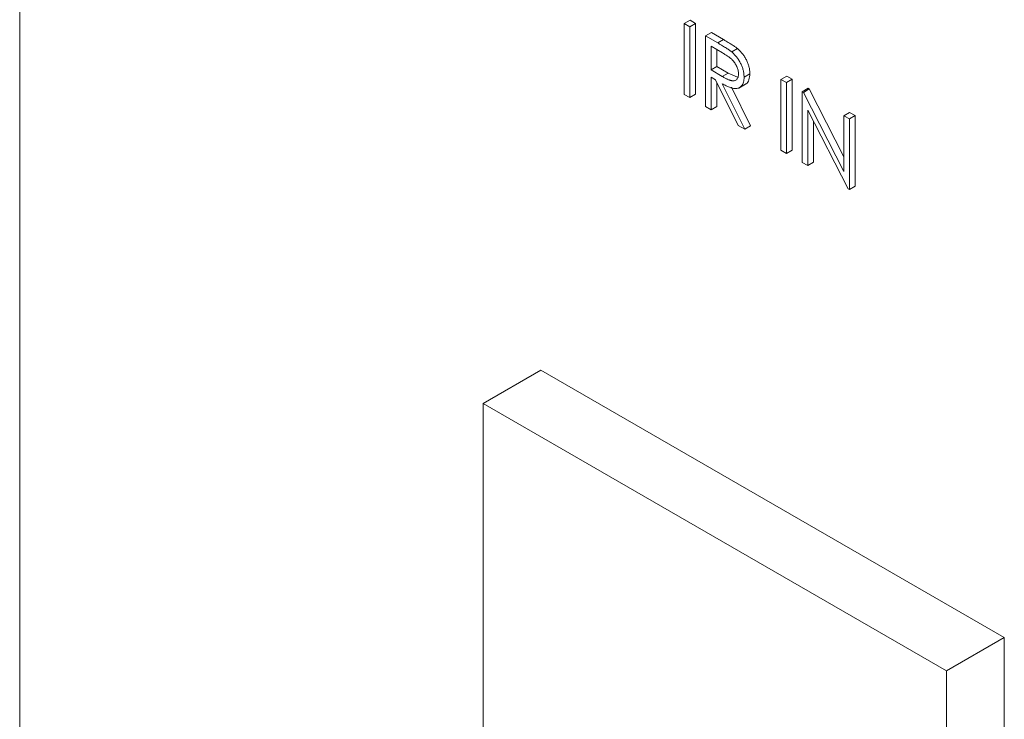
# Model space of a CAD drawing. Units: inches. Extents: x 1.3 to 16.6, y 0.5 to 10.7.
# Drawn here: x 13.1 to 13.6, y 8.6 to 9.1 of the extents above; entities that cross this region are included whole.
import ezdxf

# ---------------------------------------------------------------- set-up
doc = ezdxf.new("R2010")
doc.units = ezdxf.units.IN
doc.header["$MEASUREMENT"] = 0

msp = doc.modelspace()

# ---------------------------------------------------------------- linework, layer by layer
at = {"color": 7, "linetype": 'Continuous', "lineweight": 15}
for p, q in [((13.05418, 9.87984), (13.05418, 7.87064)), ((13.4535, 9.06332), (13.45698, 9.06533)), ((13.4535, 9.06332), (13.45681, 9.06142)), ((13.4535, 9.0208), (13.4535, 9.06332)), ((13.45681, 9.06142), (13.46029, 9.06342)), ((13.45698, 9.06533), (13.46029, 9.06342)), ((13.46029, 9.06342), (13.46029, 9.0209)), ((13.45681, 9.06142), (13.45681, 9.01889)), ((13.46625, 9.05596), (13.46973, 9.05797)), ((13.46973, 9.05797), (13.4771, 9.05372)), ((13.46625, 9.05596), (13.47362, 9.05171)), ((13.46625, 9.01344), (13.46625, 9.05596)), ((13.47362, 9.05171), (13.4771, 9.05372)), ((13.47646, 9.04571), (13.46956, 9.04969)), ((13.46956, 9.04969), (13.46956, 9.03552)), ((13.47304, 9.04769), (13.47304, 9.03753)), ((13.48197, 9.04631), (13.48544, 9.04832)), ((13.46956, 9.03552), (13.47304, 9.03753)), ((13.46956, 9.03552), (13.4763, 9.03157)), ((13.47304, 9.03753), (13.47978, 9.03357)), ((13.4763, 9.03157), (13.47978, 9.03357)), ((13.47978, 9.03357), (13.48554, 9.03125)), ((13.47224, 9.02961), (13.46956, 9.03116)), ((13.46956, 9.03116), (13.46956, 9.01153)), ((13.48577, 9.00217), (13.47224, 9.02961)), ((13.47304, 9.028), (13.47304, 9.01354)), ((13.48939, 9.03123), (13.49287, 9.03324)), ((13.51158, 9.0298), (13.51506, 9.03181)), ((13.51158, 9.0298), (13.51488, 9.02789)), ((13.51158, 8.98727), (13.51158, 9.0298)), ((13.51488, 9.02789), (13.51836, 9.0299)), ((13.51488, 9.02789), (13.51488, 8.98536)), ((13.51506, 9.03181), (13.51836, 9.0299)), ((13.51836, 9.0299), (13.51836, 8.98737)), ((13.47633, 9.02725), (13.48986, 8.99981)), ((13.48179, 9.02524), (13.49334, 9.00182)), ((13.4863, 9.02464), (13.49022, 9.0269)), ((13.52433, 9.02244), (13.52781, 9.02445)), ((13.52433, 8.97991), (13.52433, 9.02244)), ((13.52433, 9.02244), (13.52502, 9.02204)), ((13.52502, 9.02204), (13.5285, 9.02405)), ((13.52502, 9.02204), (13.54935, 8.97452)), ((13.52781, 9.02445), (13.5285, 9.02405)), ((13.5285, 9.02405), (13.54935, 8.98332)), ((13.45681, 9.01889), (13.4535, 9.0208)), ((13.45681, 9.01889), (13.46029, 9.0209)), ((13.46956, 9.01153), (13.46625, 9.01344)), ((13.46956, 9.01153), (13.47304, 9.01354)), ((13.5519, 8.96399), (13.52763, 9.0114)), ((13.52763, 9.0114), (13.52763, 8.978)), ((13.54935, 9.00799), (13.55283, 9.01)), ((13.55283, 9.01), (13.55614, 9.00809)), ((13.53111, 9.0046), (13.53111, 8.98001)), ((13.54935, 9.00799), (13.55266, 9.00608)), ((13.54935, 8.97452), (13.54935, 9.00799)), ((13.55266, 9.00608), (13.55614, 9.00809)), ((13.55266, 9.00608), (13.55266, 8.96356)), ((13.55614, 9.00809), (13.55614, 8.96556)), ((13.48986, 8.99981), (13.48577, 9.00217)), ((13.48986, 8.99981), (13.49334, 9.00182)), ((13.51488, 8.98536), (13.51158, 8.98727)), ((13.51488, 8.98536), (13.51836, 8.98737)), ((13.52763, 8.978), (13.52433, 8.97991)), ((13.52763, 8.978), (13.53111, 8.98001)), ((13.55266, 8.96356), (13.5519, 8.96399)), ((13.55266, 8.96356), (13.55614, 8.96556)), ((13.33257, 8.83509), (13.36737, 8.85517)), ((13.64575, 8.69446), (13.36737, 8.85517)), ((13.33257, 8.83509), (13.33257, 8.51361)), ((13.61096, 8.67438), (13.33257, 8.83509)), ((13.61096, 8.67438), (13.64575, 8.69446)), ((13.64575, 8.37299), (13.64575, 8.69446)), ((13.61096, 8.3529), (13.61096, 8.67438))]:
    msp.add_line(p, q, dxfattribs=at)
for points, knots in [([(13.47362, 9.05171), (13.47411, 9.05142), (13.47506, 9.05087), (13.47641, 9.05007), (13.47764, 9.04931), (13.47874, 9.04862), (13.47973, 9.04796), (13.48058, 9.04738), (13.48132, 9.04684), (13.48176, 9.04648), (13.48197, 9.04631)], [0, 0, 0, 0, 0.176258, 0.338434, 0.484822, 0.617158, 0.734698, 0.837385, 0.926372, 1, 1, 1, 1]), ([(13.4771, 9.05372), (13.47759, 9.05343), (13.47854, 9.05288), (13.47989, 9.05208), (13.48112, 9.05131), (13.48222, 9.05063), (13.48321, 9.04997), (13.48406, 9.04939), (13.4848, 9.04885), (13.48524, 9.04849), (13.48544, 9.04832)], [0, 0, 0, 0, 0.176258, 0.338434, 0.484822, 0.617158, 0.734698, 0.837385, 0.926372, 1, 1, 1, 1]), ([(13.48608, 9.03315), (13.48607, 9.0335), (13.48604, 9.03419), (13.48584, 9.0353), (13.48549, 9.03644), (13.48503, 9.03759), (13.48446, 9.03871), (13.48379, 9.03978), (13.48305, 9.04077), (13.48235, 9.04153), (13.48173, 9.04211), (13.48118, 9.04258), (13.48057, 9.04305), (13.47989, 9.04355), (13.47913, 9.04407), (13.4783, 9.04461), (13.47741, 9.04516), (13.47678, 9.04552), (13.47646, 9.04571)], [0, 0, 0, 0, 0.0688143, 0.1363648, 0.2040194, 0.2730637, 0.3429133, 0.4109654, 0.4791688, 0.549308, 0.5876516, 0.6306467, 0.6788788, 0.7319343, 0.7911114, 0.8552832, 0.9250859, 1, 1, 1, 1]), ([(13.48197, 9.04631), (13.48223, 9.04608), (13.48277, 9.04562), (13.48354, 9.04486), (13.48427, 9.04406), (13.48496, 9.04323), (13.48561, 9.04235), (13.48622, 9.04143), (13.4868, 9.04047), (13.48733, 9.03947), (13.48782, 9.03846), (13.48824, 9.03744), (13.4886, 9.03641), (13.48888, 9.03538), (13.48911, 9.03434), (13.48927, 9.0333), (13.48937, 9.03226), (13.48938, 9.03158), (13.48939, 9.03123)], [0, 0, 0, 0, 0.0642168, 0.1270638, 0.1887445, 0.2491321, 0.3094525, 0.3698267, 0.4306501, 0.4923519, 0.5540721, 0.6156898, 0.6767977, 0.738439, 0.8013169, 0.8651845, 0.9316413, 1, 1, 1, 1]), ([(13.48544, 9.04832), (13.48571, 9.04809), (13.48625, 9.04763), (13.48702, 9.04687), (13.48775, 9.04607), (13.48844, 9.04523), (13.48909, 9.04435), (13.4897, 9.04344), (13.49028, 9.04248), (13.49081, 9.04148), (13.4913, 9.04047), (13.49172, 9.03944), (13.49208, 9.03842), (13.49236, 9.03738), (13.49259, 9.03635), (13.49275, 9.03531), (13.49285, 9.03427), (13.49286, 9.03359), (13.49287, 9.03324)], [0, 0, 0, 0, 0.0642168, 0.1270638, 0.1887445, 0.2491321, 0.3094525, 0.3698267, 0.4306501, 0.4923519, 0.5540721, 0.6156898, 0.6767977, 0.738439, 0.8013169, 0.8651845, 0.9316413, 1, 1, 1, 1]), ([(13.4763, 9.03157), (13.47661, 9.03138), (13.47722, 9.03103), (13.47811, 9.03057), (13.47893, 9.03015), (13.47969, 9.0298), (13.48038, 9.02951), (13.48101, 9.02928), (13.48158, 9.02911), (13.48224, 9.02897), (13.48298, 9.02893), (13.48378, 9.02904), (13.48447, 9.02935), (13.48505, 9.02983), (13.48551, 9.03046), (13.48584, 9.03124), (13.48604, 9.03213), (13.48607, 9.03281), (13.48608, 9.03315)], [0, 0, 0, 0, 0.071668, 0.138913, 0.201185, 0.259124, 0.312255, 0.360682, 0.405086, 0.445102, 0.518778, 0.589462, 0.658462, 0.727283, 0.796322, 0.863175, 0.930949, 1, 1, 1, 1]), ([(13.48939, 9.03123), (13.48937, 9.03068), (13.48934, 9.02959), (13.48906, 9.02815), (13.4886, 9.02692), (13.48796, 9.02589), (13.48716, 9.02511), (13.48618, 9.02457), (13.48505, 9.02431), (13.48399, 9.02428), (13.48306, 9.02441), (13.48229, 9.02457), (13.48145, 9.02483), (13.48055, 9.02515), (13.47959, 9.02556), (13.47856, 9.02604), (13.47747, 9.02661), (13.47671, 9.02703), (13.47633, 9.02725)], [0, 0, 0, 0, 0.07878, 0.153721, 0.226714, 0.299191, 0.37119, 0.443006, 0.516689, 0.593217, 0.633873, 0.676989, 0.7229, 0.771959, 0.824211, 0.879379, 0.937948, 1, 1, 1, 1]), ([(13.49287, 9.03324), (13.49276, 9.03199), (13.49253, 9.02947), (13.49139, 9.02733), (13.49031, 9.02705), (13.49016, 9.02702)], [0, 0, 0, 0, 0.465015, 0.929379, 1, 1, 1, 1])]:
    msp.add_open_spline(points, degree=3, knots=knots, dxfattribs=at)

doc.saveas('drawing.dxf')
